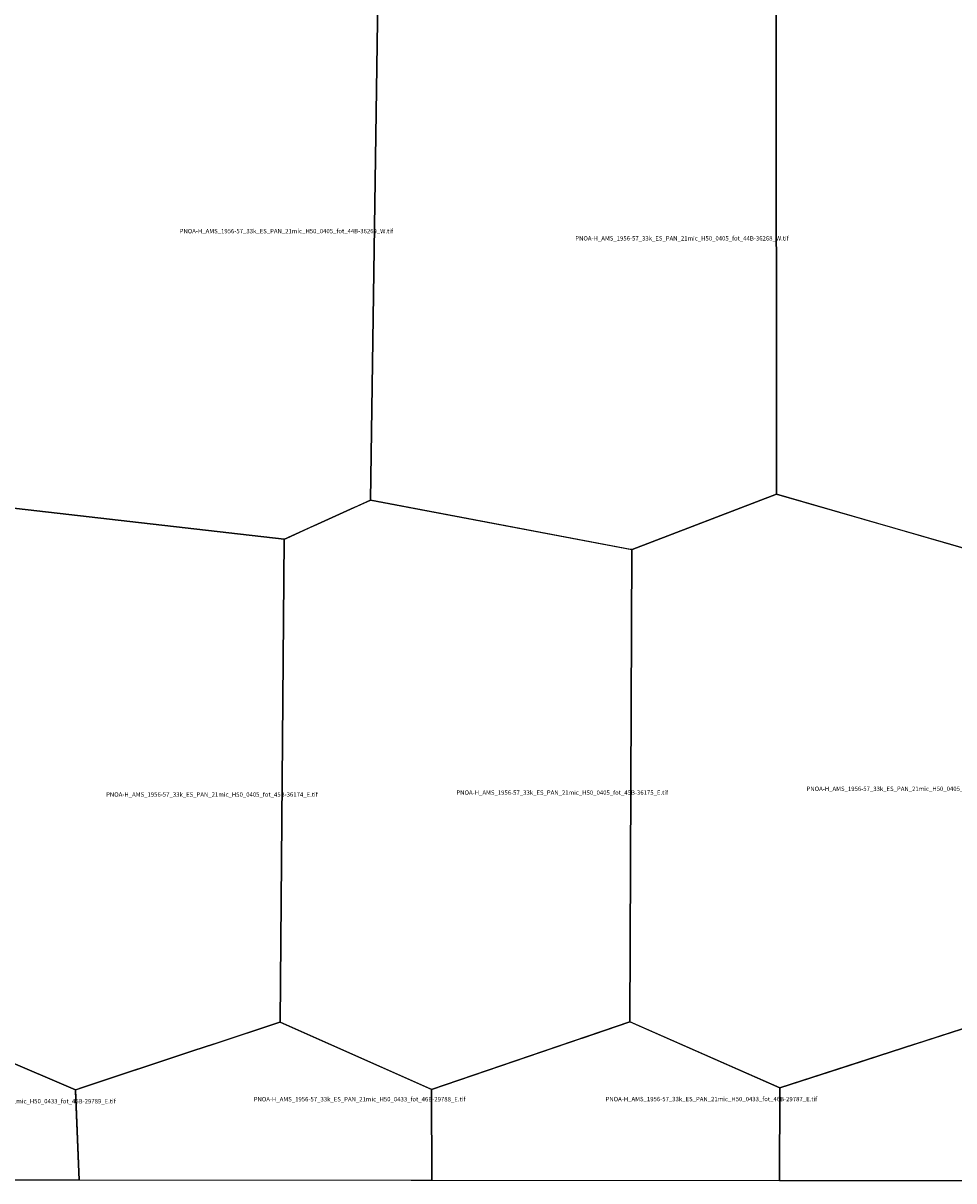
# Model space of a CAD drawing. Extents: x 484311 to 513765, y 4575762 to 4594281.
# Drawn here: x 491809 to 498913, y 4575762 to 4584598 of the extents above; entities that cross this region are included whole.
import ezdxf

# ---------------------------------------------------------------- set-up
doc = ezdxf.new("R2010")
doc.units = 0

# ---------------------------------------------------------------- blocks, each defined once
blk = doc.blocks.new('FEATURE')
at = {"layer": 'FeatureAttribs'}
blk.add_attdef('NAME', (0, 0), '', height=1, dxfattribs=at)

msp = doc.modelspace()

# ---------------------------------------------------------------- linework, layer by layer
at = {"layer": 'PNOA-H_AMS_1956-57_33k_ES_PAN_21mic_H50_0405_fot_44B-36267_W_tif'}
msp.add_polyline3d([(499125.998, 4580551.145, 1210.211), (499125.5, 4580551, 1210.21), (497560.5, 4581003.5, 1186.478), (497558, 4584783, 1065.33), (497920.5, 4584950.667, 1084.623), (498645.5, 4585286, 1123.208), (498646.5, 4585286.5, 1123.207), (498646.51, 4585286.498, 1123.207), (499199.253, 4585168.884, 1128.85), (500641.5, 4584862, 1143.574), (500649.5, 4580995, 1212.257), (500648.83, 4580994.805, 1212.256), (499792.062, 4580745.195, 1211.105), (499125.998, 4580551.145, 1210.211)], close=True, dxfattribs=at)
at = {"layer": 'PNOA-H_AMS_1956-57_33k_ES_PAN_21mic_H50_0405_fot_44B-36268_W_tif'}
msp.add_polyline3d([(496454.73, 4580579.646, 1211.106), (496454, 4580579.5, 1211.16), (496446, 4580581, 1211.456), (494460.5, 4580957, 1193.657), (494515.5, 4584788, 1120.711), (494516.037, 4584788.192, 1120.698), (495940, 4585297.5, 1087.502), (495941.494, 4585297.998, 1087.392), (495941.5, 4585298, 1087.392), (496749.75, 4585040.5, 1076.361), (497557.704, 4584783.094, 1065.334), (497558, 4584783, 1065.33), (497560.5, 4581003.5, 1186.465), (497560.5, 4581003, 1186.481), (496459, 4580580.5, 1210.791), (496457.133, 4580580.127, 1210.929), (496454.73, 4580579.646, 1211.106)], close=True, dxfattribs=at)
at = {"layer": 'PNOA-H_AMS_1956-57_33k_ES_PAN_21mic_H50_0405_fot_44B-36269_W_tif'}
msp.add_polyline3d([(493801.213, 4580658.591, 1206.405), (493801, 4580658.5, 1206.408), (492623.75, 4580794.25, 1198.83), (491446.5, 4580930, 1191.251), (491582, 4584839.5, 1086.278), (492216, 4585035.3, 1061.946), (493167, 4585329, 1025.448), (493168.5, 4585329, 1025.942), (493170, 4585329, 1026.435), (493192.5, 4585320, 1029.676), (494515.263, 4584788.095, 1120.694), (494515.5, 4584788, 1120.711), (494460.5, 4580957, 1193.657), (494337.5, 4580901, 1195.281), (494336.071, 4580901, 1195.343), (494336, 4580901, 1195.346), (494309.042, 4580888.737, 1195.918), (493831.5, 4580671.5, 1206.055), (493817.161, 4580665.388, 1206.221), (493801.213, 4580658.591, 1206.405)], close=True, dxfattribs=at)
at = {"layer": 'PNOA-H_AMS_1956-57_33k_ES_PAN_21mic_H50_0405_fot_45B-36174_E_tif'}
msp.add_polyline3d([(493769.714, 4576972.405, 1312.828), (493264, 4576805, 1330.643), (493262.776, 4576805, 1330.863), (493262.5, 4576805, 1330.912), (493113.192, 4576755.554, 1323.264), (492263, 4576474, 1279.713), (492211.5, 4576457, 1288.667), (492210, 4576457, 1288.847), (492209, 4576457, 1288.967), (491075.72, 4576939.407, 1240.761), (491075.507, 4576939.497, 1240.752), (491075.5, 4576939.5, 1240.752), (491128.5, 4580767.5, 1197.177), (491128.978, 4580769.411, 1197.204), (491129.377, 4580771.008, 1197.227), (491129.5, 4580771.5, 1197.234), (491445.5, 4580930, 1191.211), (491446.313, 4580929.906, 1191.216), (492623.75, 4580794.25, 1198.811), (493801.213, 4580658.591, 1206.406), (493802, 4580658.5, 1206.411), (493770, 4576972.5, 1312.818), (493769.714, 4576972.405, 1312.828)], close=True, dxfattribs=at)
at = {"layer": 'PNOA-H_AMS_1956-57_33k_ES_PAN_21mic_H50_0405_fot_45B-36175_E_tif'}
msp.add_polyline3d([(496441, 4576975.5, 1304.238), (494926.5, 4576459.5, 1131.862), (494925.555, 4576459.689, 1131.799), (494923.77, 4576460.046, 1131.682), (494921.5, 4576460.5, 1131.533), (493770, 4576972, 1312.81), (493770.002, 4576972.277, 1312.802), (493802, 4580658.5, 1206.411), (493817.161, 4580665.388, 1206.101), (494026.5, 4580760.5, 1201.813), (494027.5, 4580761, 1201.803), (494309.042, 4580888.737, 1196.495), (494336.071, 4580901, 1195.985), (494459.5, 4580957, 1193.658), (494460.5, 4580957, 1193.657), (494462.5, 4580957, 1193.656), (496454.73, 4580579.646, 1211.066), (496455.5, 4580579.5, 1211.073), (496441.002, 4576975.999, 1304.225), (496441.001, 4576975.83, 1304.229), (496441, 4576975.5, 1304.238)], close=True, dxfattribs=at)
at = {"layer": 'PNOA-H_AMS_1956-57_33k_ES_PAN_21mic_H50_0405_fot_45B-36176_E_tif'}
msp.add_polyline3d([(498973.085, 4576920.194, 1333.266), (498617.5, 4576805, 1326.416), (498616.388, 4576805, 1326.314), (498616, 4576805, 1326.278), (498435.826, 4576746.688, 1324.188), (497583.999, 4576471, 1314.309), (496441.218, 4576975.904, 1304.149), (496441.002, 4576975.999, 1304.147), (496441, 4576976, 1304.147), (496455.5, 4580579.5, 1211.073), (496457.133, 4580580.127, 1211.036), (497560.5, 4581003.5, 1186.478), (499125.998, 4580551.145, 1209.906), (499126.5, 4580551, 1209.914), (499133, 4576972, 1336.347), (498973.085, 4576920.194, 1333.266)], close=True, dxfattribs=at)
at = {"layer": 'PNOA-H_AMS_1956-57_33k_ES_PAN_21mic_H50_0433_fot_46B-29786_E_tif'}
msp.add_polyline3d([(500269.859, 4575761.507, 1281.207), (498256.742, 4575761.507, 0), (497581.723, 4575761.831, 1303.838), (497583.999, 4576471, 1314.309), (498121, 4576645, 1310.087), (498122.5, 4576645.5, 1310.134), (498435.826, 4576746.688, 1318.269), (498616.388, 4576805, 1322.957), (498973.085, 4576920.194, 1332.218), (499133.204, 4576971.904, 1336.375), (499133.5, 4576972, 1336.383), (500281.793, 4576433.597, 1288.463), (500282, 4576433.5, 1288.454), (500269.96, 4575761.507, 1281.206), (500269.859, 4575761.507, 1281.207)], close=True, dxfattribs=at)
at = {"layer": 'PNOA-H_AMS_1956-57_33k_ES_PAN_21mic_H50_0433_fot_46B-29787_E_tif'}
msp.add_polyline3d([(497583.999, 4576471, 1314.285), (497581.723, 4575761.831, 1303.811), (494929.647, 4575763.105, 1147.066), (494929.548, 4575763.105, 1147.061), (494925, 4576459.5, 1131.78), (494925.555, 4576459.689, 1131.887), (496074, 4576851, 1354.387), (496075.5, 4576851.5, 1354.064), (496441.001, 4576975.83, 1304.252), (496441.218, 4576975.904, 1304.223), (496441.5, 4576976, 1304.184), (497584, 4576471.5, 1314.292), (497583.999, 4576471, 1314.285)], close=True, dxfattribs=at)
at = {"layer": 'PNOA-H_AMS_1956-57_33k_ES_PAN_21mic_H50_0433_fot_46B-29788_E_tif'}
msp.add_polyline3d([(494925, 4576459.5, 1131.78), (494929.647, 4575763.105, 1131.203), (494929.548, 4575763.105, 1131.208), (494770.225, 4575763.182, 0), (492235.705, 4575765.616, 1273.033), (492235.481, 4575765.617, 1273.38), (492210, 4576449.5, 1291.199), (492210, 4576457, 1288.847), (493113.192, 4576755.554, 1302.75), (493262.776, 4576805, 1305.052), (493769.5, 4576972.5, 1312.852), (493769.714, 4576972.405, 1312.819), (493770.002, 4576972.277, 1312.773), (494923.77, 4576460.046, 1131.972), (494925, 4576459.5, 1131.78)], close=True, dxfattribs=at)
at = {"layer": 'PNOA-H_AMS_1956-57_33k_ES_PAN_21mic_H50_0433_fot_46B-29789_E_tif'}
msp.add_polyline3d([(492210, 4576457, 1288.847), (492235.705, 4575765.616, 1271.334), (492235.481, 4575765.617, 0), (491283.707, 4575766.531, 0), (489599.253, 4575768.958, 1203.796), (489584.5, 4576442, 1179.529), (489929, 4576557, 1176.47), (489930.5, 4576557.5, 1176.373), (490605.271, 4576782.522, 1214.362), (490672.676, 4576805, 1218.157), (491075.505, 4576939.335, 1240.836), (491075.72, 4576939.407, 1240.848), (491076, 4576939.5, 1240.864), (492210, 4576457, 1288.847)], close=True, dxfattribs=at)

# ---------------------------------------------------------------- block references
at = {"layer": 'FeatureAttribs'}
ref = msp.add_blockref('FEATURE', (493003.884, 4582993.75), dxfattribs=at)
ref.add_attrib('NAME', 'PNOA-H_AMS_1956-57_33k_ES_PAN_21mic_H50_0405_fot_44B-36269_W.tif', (493003.884, 4582993.75), dxfattribs={"height": 33.48059})
ref = msp.add_blockref('FEATURE', (496024.085, 4582938.75), dxfattribs=at)
ref.add_attrib('NAME', 'PNOA-H_AMS_1956-57_33k_ES_PAN_21mic_H50_0405_fot_44B-36268_W.tif', (496024.085, 4582938.75), dxfattribs={"height": 33.48059})
ref = msp.add_blockref('FEATURE', (492442.363, 4578693.5), dxfattribs=at)
ref.add_attrib('NAME', 'PNOA-H_AMS_1956-57_33k_ES_PAN_21mic_H50_0405_fot_45B-36174_E.tif', (492442.363, 4578693.5), dxfattribs={"height": 33.48059})
ref = msp.add_blockref('FEATURE', (495116.521, 4578708.25), dxfattribs=at)
ref.add_attrib('NAME', 'PNOA-H_AMS_1956-57_33k_ES_PAN_21mic_H50_0405_fot_45B-36175_E.tif', (495116.521, 4578708.25), dxfattribs={"height": 33.48059})
ref = msp.add_blockref('FEATURE', (497788.941, 4578737.25), dxfattribs=at)
ref.add_attrib('NAME', 'PNOA-H_AMS_1956-57_33k_ES_PAN_21mic_H50_0405_fot_45B-36176_E.tif', (497788.941, 4578737.25), dxfattribs={"height": 33.48059})
ref = msp.add_blockref('FEATURE', (490900.172, 4576352.558), dxfattribs=at)
ref.add_attrib('NAME', 'PNOA-H_AMS_1956-57_33k_ES_PAN_21mic_H50_0433_fot_46B-29789_E.tif', (490900.172, 4576352.558), dxfattribs={"height": 33.48059})
ref = msp.add_blockref('FEATURE', (493569.328, 4576367.803), dxfattribs=at)
ref.add_attrib('NAME', 'PNOA-H_AMS_1956-57_33k_ES_PAN_21mic_H50_0433_fot_46B-29788_E.tif', (493569.328, 4576367.803), dxfattribs={"height": 33.48059})
ref = msp.add_blockref('FEATURE', (496254.632, 4576368.916), dxfattribs=at)
ref.add_attrib('NAME', 'PNOA-H_AMS_1956-57_33k_ES_PAN_21mic_H50_0433_fot_46B-29787_E.tif', (496254.632, 4576368.916), dxfattribs={"height": 33.48059})

doc.saveas('drawing.dxf')
